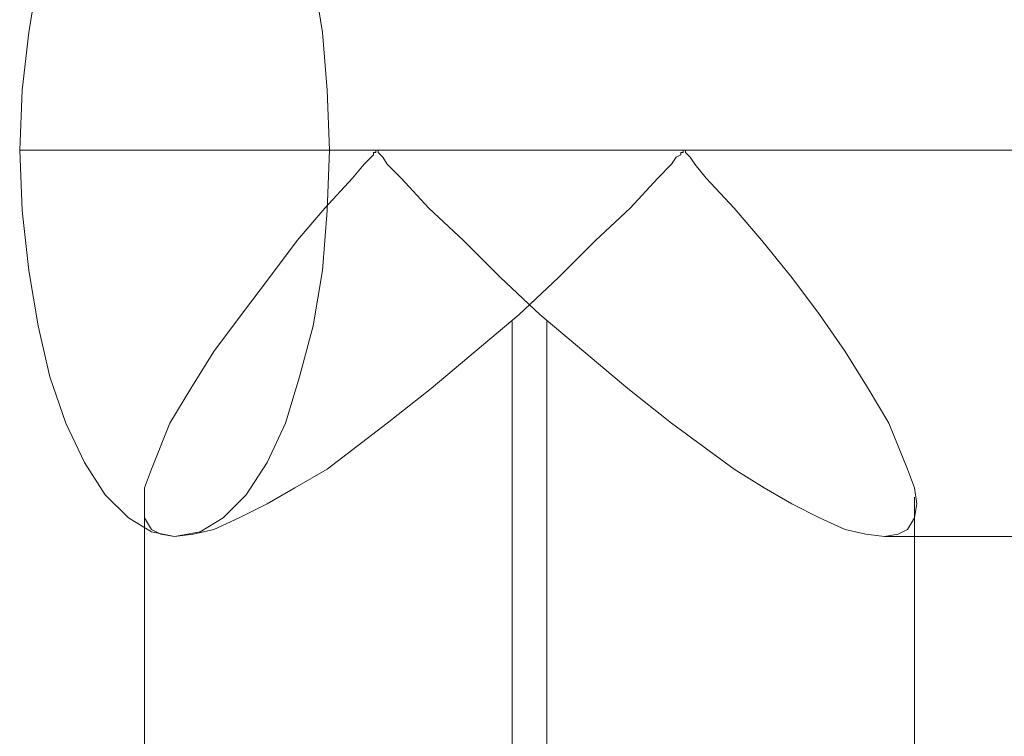
# Model space of a CAD drawing. Units: millimetres. Extents: x 0 to 5909, y -2360 to 2494.
# Drawn here: x 1776 to 1824, y -443 to -408 of the extents above; entities that cross this region are included whole.
import ezdxf

# ---------------------------------------------------------------- set-up
doc = ezdxf.new("R2010")
doc.units = ezdxf.units.MM
doc.layers.add('stål', color=253, linetype='Continuous', lineweight=9)

msp = doc.modelspace()

# ---------------------------------------------------------------- linework, layer by layer
at = {"layer": 'stål', "flags": 128}
for points in [[(1790.071, -405.316), (1790.526, -408.158), (1790.753, -411), (1790.867, -413.956), (1790.753, -416.912), (1790.526, -419.868), (1790.071, -422.596), (1789.389, -425.097), (1788.707, -427.371), (1787.797, -429.303), (1786.774, -430.895), (1785.637, -432.032), (1784.501, -432.714), (1783.25, -432.941), (1783.25, -432.941), (1782.113, -432.714), (1780.976, -432.032), (1779.84, -430.895), (1778.816, -429.303), (1777.907, -427.371), (1777.111, -425.097), (1776.543, -422.596), (1776.088, -419.868), (1775.747, -416.912), (1775.633, -413.956), (1775.747, -411), (1776.088, -408.158), (1776.543, -405.316)], [(1775.633, -413.956), (1793.141, -413.956), (1793.254, -413.956), (1906.711, -413.956)], [(1790.867, -413.956), (1808.261, -413.956), (1808.374, -413.956), (1921.831, -413.956), (1949.797, -413.956), (1977.99, -413.956), (2006.525, -413.956), (2035.401, -413.956), (2064.39, -413.956), (2093.607, -413.956), (2123.051, -413.956), (2152.722, -413.956)], [(1793.141, -413.956), (1793.254, -413.956)], [(1808.374, -413.956), (1808.261, -413.956)], [(1799.848, -422.369), (1799.848, -472.958)], [(1801.553, -422.369), (1801.553, -472.958)], [(1781.772, -431.009), (1781.772, -472.958)], [(1819.629, -431.009), (1819.629, -472.958)], [(1818.151, -432.941), (1914.214, -432.941)]]:
    msp.add_lwpolyline(points, dxfattribs=at)
msp.add_lwpolyline([(1793.141, -413.956), (1793.254, -413.956), (1793.254, -414.07), (1793.368, -414.183), (1793.482, -414.297), (1793.709, -414.638), (1794.391, -415.32), (1795.755, -416.798), (1797.461, -418.39), (1799.28, -420.209), (1801.212, -422.028), (1803.372, -423.847), (1805.532, -425.666), (1807.692, -427.371), (1810.762, -429.644), (1812.239, -430.554), (1813.604, -431.35), (1814.968, -432.032), (1816.218, -432.6), (1817.242, -432.828), (1818.151, -432.941), (1818.833, -432.828), (1819.288, -432.6), (1819.629, -432.032), (1819.743, -431.35), (1819.629, -430.554), (1819.288, -429.644), (1818.378, -427.371), (1817.355, -425.666), (1816.218, -423.847), (1814.968, -422.028), (1813.604, -420.209), (1812.126, -418.39), (1810.762, -416.798), (1809.397, -415.32), (1808.829, -414.638), (1808.602, -414.297), (1808.488, -414.183), (1808.374, -414.07), (1808.374, -413.956), (1808.261, -413.956), (1808.261, -414.07), (1808.147, -414.07), (1808.147, -414.183), (1807.919, -414.297), (1807.692, -414.638), (1807.01, -415.32), (1805.646, -416.798), (1803.941, -418.39), (1802.122, -420.209), (1800.189, -422.028), (1798.029, -423.847), (1795.869, -425.666), (1793.709, -427.371), (1790.753, -429.644), (1789.162, -430.554), (1787.797, -431.35), (1786.433, -432.032), (1785.183, -432.6), (1784.16, -432.828), (1783.25, -432.941), (1782.568, -432.828), (1782.113, -432.6), (1781.772, -432.032), (1781.772, -431.35), (1781.772, -430.554), (1782.113, -429.644), (1783.023, -427.371), (1784.046, -425.666), (1785.183, -423.847), (1786.547, -422.028), (1787.911, -420.209), (1789.275, -418.39), (1790.64, -416.798), (1792.004, -415.32), (1792.572, -414.638), (1792.913, -414.297), (1793.027, -414.183), (1793.027, -414.07), (1793.141, -414.07)], close=True, dxfattribs=at)

doc.saveas('drawing.dxf')
